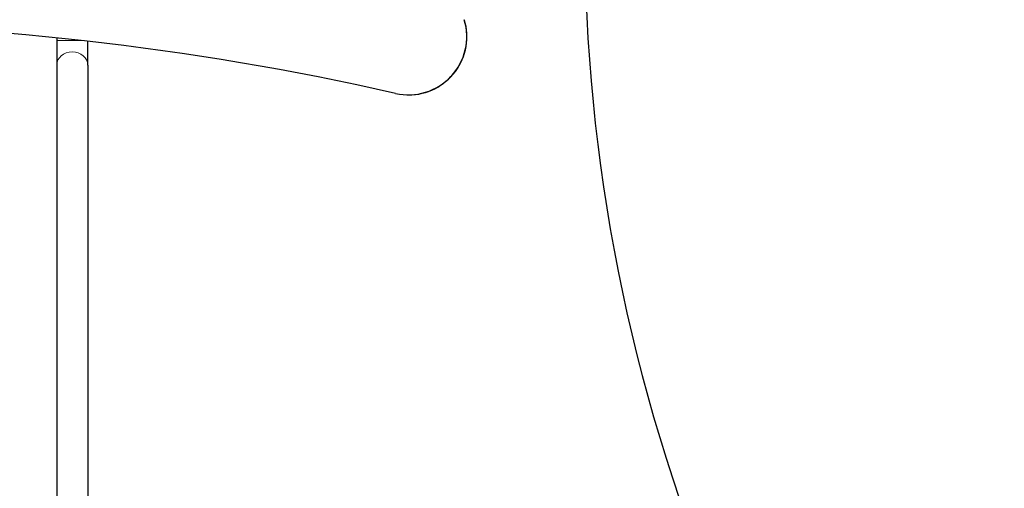
# Model space of a CAD drawing. Units: millimetres. Extents: x 16337 to 24292, y 2374 to 10117.
# Drawn here: x 20747 to 21254, y 7549 to 7790 of the extents above; entities that cross this region are included whole.
import ezdxf

# ---------------------------------------------------------------- set-up
doc = ezdxf.new("R2010")
doc.units = ezdxf.units.MM
doc.header["$LTSCALE"] = 70
for name, color, linetype, lineweight in [('Widoczne (ISO)', 7, 'Continuous', 25), ('Widoczne wąskie (ISO)', 7, 'Continuous', 15), ('Wymiar (ISO)', 116, 'Continuous', 18)]:
    doc.layers.add(name, color=color, linetype=linetype, lineweight=lineweight)
doc.styles.add('Tekst etykiety (ISO)', font='tahoma.ttf')
doc.dimstyles.new('Domyślne (ISO)', dxfattribs={"dimscale": 70, "dimtxt": 3.5, "dimasz": 2.5, "dimexe": 3.175, "dimexo": 0, "dimgap": 0.762, "dimtad": 1, "dimtoh": 1, "dimdec": 0, "dimrnd": 1e-08, "dimzin": 0, "dimtxsty": 'Tekst etykiety (ISO)', "dimcen": 0.09, "dimdle": 10, "dimclrd": 256, "dimclre": 256, "dimclrt": 256, "dimadec": 0, "dimazin": 0, "dimtfac": 0.714286, "dimtdec": 0, "dimtmove": 0, "dimatfit": 3, "dimfxl": 0, "dimtolj": 1, "dimtzin": 0, "dimlwd": -1, "dimlwe": -1, "dimarcsym": 0})

# ---------------------------------------------------------------- blocks, each defined once
blk = doc.blocks.new('*D25')
at = {"layer": 'Defpoints', "color": 0}
for p in [(18702.75, 8619.64), (22041.07, 6120.8), (22781.28, 6120.8)]:
    blk.add_point(p, dxfattribs=at)
at = {"layer": 'Wymiar (ISO)'}
for p, q in [((18702.75, 8619.64), (23003.53, 8619.64)), ((22781.28, 8444.64), (22781.28, 6295.8)), ((22041.07, 6120.8), (23003.53, 6120.8))]:
    blk.add_line(p, q, dxfattribs=at)
for points in [[(22752.12, 8444.64), (22810.45, 8444.64), (22781.28, 8619.64)], [(22752.12, 6295.8), (22810.45, 6295.8), (22781.28, 6120.8)]]:
    blk.add_solid(points, dxfattribs=at)
at = {"layer": 'Wymiar (ISO)', "insert": (22473.07, 7370.22), "char_height": 245, "attachment_point": 2, "rotation": 90, "style": 'Tekst etykiety (ISO)'}
blk.add_mtext('\\A1;2499', dxfattribs=at)
blk = doc.blocks.new('*D28')
at = {"layer": 'Defpoints', "color": 0}
for p in [(18702.09, 10116.71), (24069.93, 10116.71), (22046.34, 5131.68)]:
    blk.add_point(p, dxfattribs=at)
at = {"layer": 'Wymiar (ISO)'}
for p, q in [((18702.09, 10116.71), (24292.18, 10116.71)), ((24069.93, 5306.68), (24069.93, 9941.71)), ((22046.34, 5131.68), (24292.18, 5131.68))]:
    blk.add_line(p, q, dxfattribs=at)
for points in [[(24040.77, 9941.71), (24099.1, 9941.71), (24069.93, 10116.71)], [(24040.77, 5306.68), (24099.1, 5306.68), (24069.93, 5131.68)]]:
    blk.add_solid(points, dxfattribs=at)
at = {"layer": 'Wymiar (ISO)', "insert": (23760.4, 7624.19), "char_height": 245, "attachment_point": 2, "rotation": 90, "style": 'Tekst etykiety (ISO)'}
blk.add_mtext('\\A1;4985', dxfattribs=at)

msp = doc.modelspace()

# ---------------------------------------------------------------- linework, layer by layer
at = {"layer": 'Widoczne (ISO)'}
for p, q in [((20766.22, 7780.42), (20766.22, 7779.05)), ((20766.22, 7779.05), (20766.22, 7766.42)), ((20782.22, 7766.42), (20782.22, 7778.69)), ((20766.22, 7766.42), (20766.22, 7480.84)), ((20782.22, 7766.42), (20782.22, 7480.84))]:
    msp.add_line(p, q, dxfattribs=at)
for centre, radius, start, end in [((21937.71, 7835.84), 900, 156.91125, 201.80647), ((20947.15, 7781.09), 30, 257.1973, 16.7471), ((20947.2, 7781.09), 30, 269.9522, 16.7471), ((20619.19, 6337.89), 1450, 77.19735, 102.80265)]:
    msp.add_arc(centre, radius, start, end, dxfattribs=at)
at = {"layer": 'Widoczne wąskie (ISO)'}
msp.add_line((20779.04, 7779.05), (20766.22, 7779.05), dxfattribs=at)
msp.add_ellipse((20774.22, 7766.42), major_axis=(-8, 0), ratio=0.842216, start_param=3.141593, end_param=6.283185, dxfattribs=at)

# ---------------------------------------------------------------- dimensions: what is measured, and where the dimension line sits
at = {"layer": 'Wymiar (ISO)'}
for base, p1, p2, picture, middle in [((24069.93, 10116.71), (22046.34, 5131.68), (18702.09, 10116.71), '*D28', (24069.93, 7624.19)), ((22781.28, 6120.8), (18702.75, 8619.64), (22041.07, 6120.8), '*D25', (22781.28, 7370.22))]:
    dim = msp.add_linear_dim(base=base, p1=p1, p2=p2, angle=90, dimstyle='Domyślne (ISO)', override={"dimtoh": 0, "dimdec": 0, "dimtp": 0, "dimtm": 0, "dimtdec": 0, "dimtofl": 0, "dimatfit": 1}, dxfattribs=at)
    dim.commit()
    dim.dimension.update_dxf_attribs({"geometry": picture, "text_midpoint": middle, "dimtype": 160})

doc.saveas('drawing.dxf')
